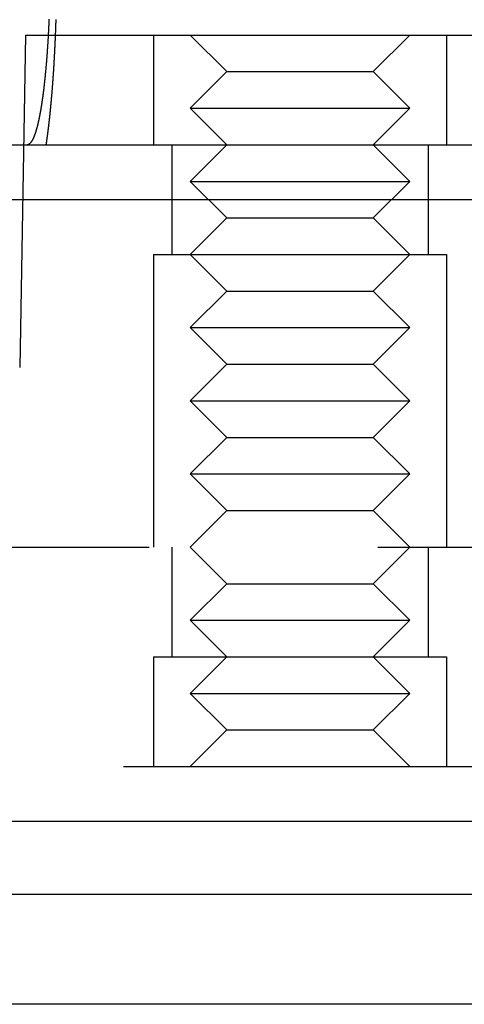
# Model space of a CAD drawing. Extents: x -267 to 267, y -616 to 610.
# Drawn here: x -24 to -11, y 480 to 507 of the extents above; entities that cross this region are included whole.
import ezdxf

# ---------------------------------------------------------------- set-up
doc = ezdxf.new("R2010")
doc.units = 0
doc.header["$LTSCALE"] = 50
doc.linetypes.add('VERDECKT', pattern=[0.375, 0.25, -0.125])
doc.layers.get('0').update_dxf_attribs({"linetype": 'CONTINUOUS'})
doc.layers.add('STEMPEL', color=3, linetype='CONTINUOUS')

# ---------------------------------------------------------------- blocks, each defined once
blk = doc.blocks.new('A$CB897B642')
at = {"color": 1, "linetype": 'VERDECKT', "extrusion": (2e-16, 1, -2e-16)}
for p, q in [((-23.4242, 506.5), (-23.5828, 497.4127)), ((-23.4242, 506.5), (-8.4242, 506.5)), ((-19.9242, 506.5), (-19.9242, 503.5)), ((-19.9242, 506.5), (-19.9242, 503.5)), ((-17.9242, 505.5), (-18.9242, 506.5)), ((-13.9242, 505.5), (-12.9242, 506.5)), ((-11.9242, 506.5), (-11.9242, 503.5)), ((-11.9242, 506.5), (-11.9242, 503.5)), ((-17.9242, 505.5), (-18.9242, 504.5)), ((-17.9242, 505.5), (-17.772, 505.5)), ((-17.772, 505.5), (-13.9242, 505.5)), ((-13.9242, 505.5), (-12.9242, 504.5)), ((-18.9242, 504.5), (-18.6958, 504.5)), ((-17.9242, 503.5), (-18.9242, 504.5)), ((-18.6958, 504.5), (-12.9242, 504.5)), ((-13.9242, 503.5), (-12.9242, 504.5)), ((-19.4242, 503.5), (-19.4242, 500.5)), ((-19.4242, 503.5), (-19.4242, 500.5)), ((-17.9242, 503.5), (-18.9242, 502.5)), ((-13.9242, 503.5), (-12.9242, 502.5)), ((-12.4242, 503.5), (-12.4242, 500.5)), ((-12.4242, 503.5), (-12.4242, 500.5)), ((-18.9242, 502.5), (-18.6958, 502.5)), ((-17.9242, 501.5), (-18.9242, 502.5)), ((-18.6958, 502.5), (-12.9242, 502.5)), ((-13.9242, 501.5), (-12.9242, 502.5)), ((-17.9242, 501.5), (-18.9242, 500.5)), ((-17.9242, 501.5), (-17.772, 501.5)), ((-17.772, 501.5), (-13.9242, 501.5)), ((-13.9242, 501.5), (-12.9242, 500.5)), ((-19.9242, 500.5), (-19.6197, 500.5)), ((-19.9242, 500.5), (-19.9242, 492.5)), ((-19.9242, 500.5), (-19.6197, 500.5)), ((-19.9242, 500.5), (-19.9242, 492.5)), ((-19.6197, 500.5), (-11.9242, 500.5)), ((-19.6197, 500.5), (-11.9242, 500.5)), ((-17.9242, 499.5), (-18.9242, 500.5)), ((-13.9242, 499.5), (-12.9242, 500.5)), ((-11.9242, 500.5), (-11.9242, 492.5)), ((-11.9242, 500.5), (-11.9242, 492.5)), ((-17.9242, 499.5), (-18.9242, 498.5)), ((-17.9242, 499.5), (-17.772, 499.5)), ((-17.772, 499.5), (-13.9242, 499.5)), ((-13.9242, 499.5), (-12.9242, 498.5)), ((-18.9242, 498.5), (-18.6958, 498.5)), ((-17.9242, 497.5), (-18.9242, 498.5)), ((-18.6958, 498.5), (-12.9242, 498.5)), ((-13.9242, 497.5), (-12.9242, 498.5)), ((-17.9242, 497.5), (-18.9242, 496.5)), ((-17.9242, 497.5), (-17.772, 497.5)), ((-17.772, 497.5), (-13.9242, 497.5)), ((-13.9242, 497.5), (-12.9242, 496.5)), ((-18.9242, 496.5), (-18.6958, 496.5)), ((-17.9242, 495.5), (-18.9242, 496.5)), ((-18.6958, 496.5), (-12.9242, 496.5)), ((-13.9242, 495.5), (-12.9242, 496.5)), ((-17.9242, 495.5), (-18.9242, 494.5)), ((-17.9242, 495.5), (-17.772, 495.5)), ((-17.772, 495.5), (-13.9242, 495.5)), ((-13.9242, 495.5), (-12.9242, 494.5)), ((-18.9242, 494.5), (-18.6958, 494.5)), ((-17.9242, 493.5), (-18.9242, 494.5)), ((-18.6958, 494.5), (-12.9242, 494.5)), ((-13.9242, 493.5), (-12.9242, 494.5)), ((-17.9242, 493.5), (-18.9242, 492.5)), ((-17.9242, 493.5), (-17.772, 493.5)), ((-17.772, 493.5), (-13.9242, 493.5)), ((-13.9242, 493.5), (-12.9242, 492.5)), ((-145.0491, 492.5), (125.75, 492.5)), ((-19.4242, 492.5), (-19.4242, 489.5)), ((-19.4242, 492.5), (-19.4242, 489.5)), ((-17.9242, 491.5), (-18.9242, 492.5)), ((-13.9242, 491.5), (-12.9242, 492.5)), ((-12.4242, 492.5), (-12.4242, 489.5)), ((-12.4242, 492.5), (-12.4242, 489.5)), ((-17.9242, 491.5), (-18.9242, 490.5)), ((-17.9242, 491.5), (-17.772, 491.5)), ((-17.772, 491.5), (-13.9242, 491.5)), ((-13.9242, 491.5), (-12.9242, 490.5)), ((-18.9242, 490.5), (-18.6958, 490.5)), ((-17.9242, 489.5), (-18.9242, 490.5)), ((-18.6958, 490.5), (-12.9242, 490.5)), ((-13.9242, 489.5), (-12.9242, 490.5)), ((-19.9242, 489.5), (-19.6197, 489.5)), ((-19.9242, 489.5), (-19.9242, 486.5)), ((-19.9242, 489.5), (-19.6197, 489.5)), ((-19.9242, 489.5), (-19.9242, 486.5)), ((-19.6197, 489.5), (-11.9242, 489.5)), ((-19.6197, 489.5), (-11.9242, 489.5)), ((-17.9242, 489.5), (-18.9242, 488.5)), ((-13.9242, 489.5), (-12.9242, 488.5)), ((-11.9242, 489.5), (-11.9242, 486.5)), ((-11.9242, 489.5), (-11.9242, 486.5)), ((-18.9242, 488.5), (-18.6958, 488.5)), ((-17.9242, 487.5), (-18.9242, 488.5)), ((-18.6958, 488.5), (-12.9242, 488.5)), ((-13.9242, 487.5), (-12.9242, 488.5)), ((-17.9242, 487.5), (-18.9242, 486.5)), ((-17.9242, 487.5), (-17.772, 487.5)), ((-17.772, 487.5), (-13.9242, 487.5)), ((-13.9242, 487.5), (-12.9242, 486.5)), ((-189.5, 486.5), (189.5, 486.5))]:
    blk.add_line(p, q, dxfattribs=at)
at = {"color": 3, "linetype": 'CONTINUOUS', "extrusion": (2e-16, 1, -2e-16)}
for p, q in [((-266.5, 503.5), (33.4013, 503.5)), ((-266.5, 502), (266.5, 502)), ((266.5, 485), (-266.5, 485)), ((266.5, 483), (-266.5, 483)), ((165, 480), (-165, 480))]:
    blk.add_line(p, q, dxfattribs=at)
at = {"color": 3}
blk.add_polyline3d([(-22.784, 506.932, 0), (-22.7845, 506.919, 0), (-22.785, 506.906, 0), (-22.7856, 506.893, 0), (-22.7861, 506.88, 0), (-22.7867, 506.867, 0), (-22.7872, 506.855, 0), (-22.7878, 506.842, 0), (-22.7883, 506.829, 0), (-22.7889, 506.817, 0), (-22.7895, 506.804, 0), (-22.79, 506.791, 0), (-22.7906, 506.779, 0), (-22.7912, 506.766, 0), (-22.7918, 506.754, 0), (-22.7924, 506.741, 0), (-22.7929, 506.729, 0), (-22.7935, 506.717, 0), (-22.7941, 506.704, 0), (-22.7947, 506.692, 0), (-22.7953, 506.68, 0), (-22.7959, 506.668, 0), (-22.7965, 506.655, 0), (-22.7971, 506.643, 0), (-22.7977, 506.631, 0), (-22.7983, 506.619, 0), (-22.7989, 506.607, 0), (-22.7996, 506.595, 0), (-22.8002, 506.583, 0), (-22.8008, 506.571, 0), (-22.8014, 506.559, 0), (-22.8021, 506.547, 0), (-22.8027, 506.536, 0), (-22.8033, 506.524, 0), (-22.804, 506.512, 0), (-22.8046, 506.5, 0), (-22.8053, 506.488, 0), (-22.806, 506.476, 0), (-22.8067, 506.463, 0), (-22.8073, 506.451, 0), (-22.808, 506.439, 0), (-22.8087, 506.427, 0), (-22.8094, 506.415, 0), (-22.8101, 506.403, 0), (-22.8108, 506.391, 0), (-22.8115, 506.379, 0), (-22.8122, 506.367, 0), (-22.813, 506.355, 0), (-22.8137, 506.343, 0), (-22.8144, 506.33, 0), (-22.8151, 506.318, 0), (-22.8159, 506.306, 0), (-22.8166, 506.294, 0), (-22.8174, 506.282, 0), (-22.8181, 506.27, 0), (-22.8189, 506.258, 0), (-22.8197, 506.245, 0), (-22.8205, 506.233, 0), (-22.8212, 506.221, 0), (-22.822, 506.209, 0), (-22.8228, 506.197, 0), (-22.8236, 506.185, 0), (-22.8244, 506.172, 0), (-22.8252, 506.16, 0), (-22.826, 506.148, 0), (-22.8268, 506.136, 0), (-22.8277, 506.124, 0), (-22.8285, 506.112, 0), (-22.8293, 506.1, 0), (-22.8301, 506.087, 0), (-22.831, 506.075, 0), (-22.8318, 506.063, 0), (-22.8327, 506.051, 0), (-22.8335, 506.039, 0), (-22.8344, 506.027, 0), (-22.8352, 506.015, 0), (-22.8361, 506.003, 0), (-22.837, 505.991, 0), (-22.8379, 505.979, 0), (-22.8387, 505.967, 0), (-22.8396, 505.955, 0), (-22.8405, 505.943, 0), (-22.8414, 505.931, 0), (-22.8423, 505.919, 0), (-22.8432, 505.907, 0), (-22.8441, 505.895, 0), (-22.8451, 505.883, 0), (-22.846, 505.871, 0), (-22.8469, 505.859, 0), (-22.8478, 505.847, 0), (-22.8488, 505.835, 0), (-22.8497, 505.823, 0), (-22.8506, 505.811, 0), (-22.8516, 505.8, 0), (-22.8525, 505.788, 0), (-22.8535, 505.776, 0), (-22.8545, 505.764, 0), (-22.8554, 505.752, 0), (-22.8564, 505.741, 0), (-22.8574, 505.729, 0), (-22.8583, 505.717, 0), (-22.8593, 505.706, 0), (-22.8603, 505.694, 0), (-22.8613, 505.682, 0), (-22.8623, 505.671, 0), (-22.8633, 505.659, 0), (-22.8643, 505.648, 0), (-22.8653, 505.636, 0), (-22.8663, 505.625, 0), (-22.8673, 505.613, 0), (-22.8684, 505.602, 0), (-22.8694, 505.59, 0), (-22.8704, 505.579, 0), (-22.8714, 505.568, 0), (-22.8725, 505.556, 0), (-22.8735, 505.545, 0), (-22.8745, 505.534, 0), (-22.8756, 505.523, 0), (-22.8766, 505.511, 0), (-22.8777, 505.5, 0), (-22.8787, 505.489, 0), (-22.8798, 505.478, 0), (-22.8809, 505.467, 0), (-22.8819, 505.456, 0), (-22.883, 505.445, 0), (-22.884, 505.434, 0), (-22.8851, 505.423, 0), (-22.8862, 505.412, 0), (-22.8873, 505.401, 0), (-22.8884, 505.39, 0), (-22.8894, 505.379, 0), (-22.8905, 505.369, 0), (-22.8916, 505.358, 0), (-22.8927, 505.347, 0), (-22.8938, 505.336, 0), (-22.8949, 505.326, 0), (-22.896, 505.315, 0), (-22.8971, 505.305, 0), (-22.8982, 505.294, 0), (-22.8993, 505.284, 0), (-22.9004, 505.273, 0), (-22.9015, 505.263, 0), (-22.9026, 505.252, 0), (-22.9037, 505.242, 0), (-22.9048, 505.232, 0), (-22.906, 505.221, 0), (-22.9071, 505.211, 0), (-22.9082, 505.201, 0), (-22.9093, 505.191, 0), (-22.9104, 505.181, 0), (-22.9116, 505.17, 0), (-22.9127, 505.16, 0), (-22.9138, 505.15, 0), (-22.9149, 505.14, 0), (-22.9161, 505.131, 0), (-22.9172, 505.121, 0), (-22.9183, 505.111, 0), (-22.9195, 505.101, 0), (-22.9206, 505.091, 0), (-22.9217, 505.082, 0), (-22.9229, 505.072, 0), (-22.924, 505.062, 0), (-22.9251, 505.053, 0), (-22.9263, 505.043, 0), (-22.9274, 505.034, 0), (-22.9285, 505.024, 0), (-22.9297, 505.015, 0), (-22.9308, 505.006, 0), (-22.932, 504.996, 0), (-22.9331, 504.987, 0), (-22.9342, 504.978, 0), (-22.9354, 504.969, 0), (-22.9365, 504.96, 0), (-22.9377, 504.95, 0), (-22.9388, 504.941, 0), (-22.94, 504.932, 0), (-22.9412, 504.923, 0), (-22.9423, 504.914, 0), (-22.9435, 504.905, 0), (-22.9447, 504.896, 0), (-22.9459, 504.887, 0), (-22.9471, 504.878, 0), (-22.9483, 504.869, 0), (-22.9495, 504.86, 0), (-22.9507, 504.851, 0), (-22.9519, 504.842, 0), (-22.9531, 504.832, 0), (-22.9544, 504.823, 0), (-22.9556, 504.814, 0), (-22.9568, 504.805, 0), (-22.9581, 504.796, 0), (-22.9593, 504.787, 0), (-22.9606, 504.778, 0), (-22.9618, 504.769, 0), (-22.9631, 504.76, 0), (-22.9644, 504.752, 0), (-22.9657, 504.743, 0), (-22.9669, 504.734, 0), (-22.9682, 504.725, 0), (-22.9695, 504.716, 0), (-22.9708, 504.707, 0), (-22.9721, 504.698, 0), (-22.9734, 504.689, 0), (-22.9747, 504.68, 0), (-22.976, 504.672, 0), (-22.9773, 504.663, 0), (-22.9787, 504.654, 0), (-22.98, 504.645, 0), (-22.9813, 504.637, 0), (-22.9827, 504.628, 0), (-22.984, 504.619, 0), (-22.9853, 504.61, 0), (-22.9867, 504.602, 0), (-22.9881, 504.593, 0), (-22.9894, 504.584, 0), (-22.9908, 504.576, 0), (-22.9921, 504.567, 0), (-22.9935, 504.559, 0), (-22.9949, 504.55, 0), (-22.9963, 504.542, 0), (-22.9976, 504.533, 0), (-22.999, 504.525, 0), (-23.0004, 504.516, 0), (-23.0018, 504.508, 0), (-23.0032, 504.499, 0), (-23.0046, 504.491, 0), (-23.006, 504.483, 0), (-23.0074, 504.474, 0), (-23.0088, 504.466, 0), (-23.0103, 504.458, 0), (-23.0117, 504.45, 0), (-23.0131, 504.441, 0), (-23.0145, 504.433, 0), (-23.016, 504.425, 0), (-23.0174, 504.417, 0), (-23.0188, 504.409, 0), (-23.0203, 504.401, 0), (-23.0217, 504.393, 0), (-23.0232, 504.385, 0), (-23.0246, 504.377, 0), (-23.0261, 504.369, 0), (-23.0275, 504.361, 0), (-23.029, 504.353, 0), (-23.0304, 504.345, 0), (-23.0319, 504.337, 0), (-23.0334, 504.33, 0), (-23.0348, 504.322, 0), (-23.0363, 504.314, 0), (-23.0378, 504.307, 0), (-23.0393, 504.299, 0), (-23.0407, 504.291, 0), (-23.0422, 504.284, 0), (-23.0437, 504.276, 0), (-23.0452, 504.269, 0), (-23.0467, 504.261, 0), (-23.0482, 504.254, 0), (-23.0497, 504.247, 0), (-23.0512, 504.239, 0), (-23.0527, 504.232, 0), (-23.0542, 504.225, 0), (-23.0557, 504.218, 0), (-23.0572, 504.21, 0), (-23.0587, 504.203, 0), (-23.0602, 504.196, 0), (-23.0617, 504.189, 0), (-23.0632, 504.182, 0), (-23.0647, 504.175, 0), (-23.0662, 504.168, 0), (-23.0677, 504.161, 0), (-23.0692, 504.154, 0), (-23.0708, 504.147, 0), (-23.0723, 504.141, 0), (-23.0738, 504.134, 0), (-23.0753, 504.127, 0), (-23.0768, 504.12, 0), (-23.0784, 504.114, 0), (-23.0799, 504.107, 0), (-23.0814, 504.101, 0), (-23.0829, 504.094, 0), (-23.0844, 504.088, 0), (-23.086, 504.081, 0), (-23.0875, 504.075, 0), (-23.089, 504.068, 0), (-23.0905, 504.062, 0), (-23.0921, 504.056, 0), (-23.0936, 504.05, 0), (-23.0951, 504.043, 0), (-23.0966, 504.037, 0), (-23.0982, 504.031, 0), (-23.0997, 504.025, 0), (-23.1012, 504.019, 0), (-23.1027, 504.013, 0), (-23.1042, 504.007, 0), (-23.1058, 504.001, 0), (-23.1073, 503.995, 0), (-23.1088, 503.989, 0), (-23.1103, 503.984, 0), (-23.1119, 503.978, 0), (-23.1134, 503.972, 0), (-23.1149, 503.966, 0), (-23.1164, 503.961, 0), (-23.1179, 503.955, 0), (-23.1194, 503.95, 0), (-23.1209, 503.944, 0), (-23.1225, 503.939, 0), (-23.124, 503.933, 0), (-23.1255, 503.928, 0), (-23.127, 503.923, 0), (-23.1285, 503.917, 0), (-23.13, 503.912, 0), (-23.1315, 503.907, 0), (-23.133, 503.902, 0), (-23.1345, 503.897, 0), (-23.136, 503.892, 0), (-23.1375, 503.887, 0), (-23.139, 503.882, 0), (-23.1405, 503.877, 0), (-23.142, 503.872, 0), (-23.1435, 503.867, 0), (-23.145, 503.862, 0), (-23.1465, 503.857, 0), (-23.148, 503.852, 0), (-23.1495, 503.848, 0), (-23.1511, 503.843, 0), (-23.1526, 503.838, 0), (-23.1542, 503.833, 0), (-23.1557, 503.829, 0), (-23.1572, 503.824, 0), (-23.1588, 503.819, 0), (-23.1604, 503.815, 0), (-23.1619, 503.81, 0), (-23.1635, 503.806, 0), (-23.1651, 503.801, 0), (-23.1666, 503.796, 0), (-23.1682, 503.792, 0), (-23.1698, 503.787, 0), (-23.1714, 503.783, 0), (-23.173, 503.779, 0), (-23.1746, 503.774, 0), (-23.1762, 503.77, 0), (-23.1778, 503.765, 0), (-23.1794, 503.761, 0), (-23.181, 503.757, 0), (-23.1827, 503.752, 0), (-23.1843, 503.748, 0), (-23.1859, 503.744, 0), (-23.1875, 503.74, 0), (-23.1892, 503.736, 0), (-23.1908, 503.732, 0), (-23.1924, 503.727, 0), (-23.1941, 503.723, 0), (-23.1957, 503.719, 0), (-23.1974, 503.715, 0), (-23.199, 503.711, 0), (-23.2007, 503.707, 0), (-23.2024, 503.703, 0), (-23.204, 503.7, 0), (-23.2057, 503.696, 0), (-23.2074, 503.692, 0), (-23.209, 503.688, 0), (-23.2107, 503.684, 0), (-23.2124, 503.681, 0), (-23.2141, 503.677, 0), (-23.2157, 503.673, 0), (-23.2174, 503.67, 0), (-23.2191, 503.666, 0), (-23.2208, 503.663, 0), (-23.2225, 503.659, 0), (-23.2242, 503.656, 0), (-23.2259, 503.652, 0), (-23.2276, 503.649, 0), (-23.2293, 503.645, 0), (-23.231, 503.642, 0), (-23.2327, 503.639, 0), (-23.2344, 503.635, 0), (-23.2361, 503.632, 0), (-23.2378, 503.629, 0), (-23.2395, 503.626, 0), (-23.2412, 503.623, 0), (-23.243, 503.62, 0), (-23.2447, 503.617, 0), (-23.2464, 503.614, 0), (-23.2481, 503.611, 0), (-23.2498, 503.608, 0), (-23.2516, 503.605, 0), (-23.2533, 503.602, 0), (-23.255, 503.599, 0), (-23.2567, 503.596, 0), (-23.2585, 503.594, 0), (-23.2602, 503.591, 0), (-23.2619, 503.588, 0), (-23.2637, 503.586, 0), (-23.2654, 503.583, 0), (-23.2671, 503.581, 0), (-23.2688, 503.578, 0), (-23.2706, 503.576, 0), (-23.2723, 503.573, 0), (-23.274, 503.571, 0), (-23.2758, 503.569, 0), (-23.2775, 503.566, 0), (-23.2792, 503.564, 0), (-23.281, 503.562, 0), (-23.2827, 503.56, 0), (-23.2844, 503.558, 0), (-23.2862, 503.556, 0), (-23.2879, 503.554, 0), (-23.2896, 503.552, 0), (-23.2914, 503.55, 0), (-23.2931, 503.548, 0), (-23.2948, 503.546, 0), (-23.2966, 503.544, 0), (-23.2983, 503.542, 0), (-23.3, 503.54, 0), (-23.3018, 503.539, 0), (-23.3035, 503.537, 0), (-23.3052, 503.535, 0), (-23.3069, 503.534, 0), (-23.3087, 503.532, 0), (-23.3104, 503.531, 0), (-23.3121, 503.529, 0), (-23.3138, 503.528, 0), (-23.3156, 503.526, 0), (-23.3173, 503.525, 0), (-23.319, 503.523, 0), (-23.3207, 503.522, 0), (-23.3224, 503.521, 0), (-23.3241, 503.52, 0), (-23.3259, 503.519, 0), (-23.3276, 503.517, 0), (-23.3293, 503.516, 0), (-23.331, 503.515, 0), (-23.3327, 503.514, 0), (-23.3344, 503.513, 0), (-23.3361, 503.512, 0), (-23.3378, 503.511, 0), (-23.3395, 503.51, 0), (-23.3412, 503.51, 0), (-23.3428, 503.509, 0), (-23.3445, 503.508, 0), (-23.3462, 503.507, 0), (-23.3479, 503.506, 0), (-23.3496, 503.506, 0), (-23.3513, 503.505, 0), (-23.3529, 503.505, 0), (-23.3546, 503.504, 0), (-23.3563, 503.503, 0), (-23.3579, 503.503, 0), (-23.3596, 503.503, 0), (-23.3612, 503.502, 0), (-23.3629, 503.502, 0), (-23.3646, 503.501, 0), (-23.3662, 503.501, 0), (-23.3678, 503.501, 0), (-23.3695, 503.501, 0), (-23.3711, 503.5, 0), (-23.3727, 503.5, 0), (-23.3744, 503.5, 0), (-23.376, 503.5, 0), (-23.3776, 503.5, 0), (-23.3792, 503.5, 0)], dxfattribs=at)
at = {"color": 1}
blk.add_polyline3d([(-22.8584, 503.5, 0), (-22.8576, 503.506, 0), (-22.8567, 503.512, 0), (-22.8558, 503.517, 0), (-22.855, 503.523, 0), (-22.8541, 503.529, 0), (-22.8533, 503.535, 0), (-22.8524, 503.54, 0), (-22.8516, 503.546, 0), (-22.8507, 503.552, 0), (-22.8498, 503.558, 0), (-22.849, 503.564, 0), (-22.8481, 503.569, 0), (-22.8473, 503.575, 0), (-22.8464, 503.581, 0), (-22.8456, 503.587, 0), (-22.8448, 503.593, 0), (-22.8439, 503.599, 0), (-22.8431, 503.604, 0), (-22.8422, 503.61, 0), (-22.8414, 503.616, 0), (-22.8406, 503.622, 0), (-22.8397, 503.628, 0), (-22.8389, 503.634, 0), (-22.8381, 503.64, 0), (-22.8372, 503.645, 0), (-22.8364, 503.651, 0), (-22.8356, 503.657, 0), (-22.8348, 503.663, 0), (-22.834, 503.669, 0), (-22.8331, 503.675, 0), (-22.8323, 503.681, 0), (-22.8315, 503.687, 0), (-22.8307, 503.693, 0), (-22.8299, 503.698, 0), (-22.8291, 503.704, 0), (-22.8282, 503.71, 0), (-22.8274, 503.716, 0), (-22.8266, 503.722, 0), (-22.8258, 503.728, 0), (-22.825, 503.734, 0), (-22.8242, 503.74, 0), (-22.8234, 503.746, 0), (-22.8226, 503.752, 0), (-22.8218, 503.758, 0), (-22.821, 503.764, 0), (-22.8203, 503.77, 0), (-22.8195, 503.776, 0), (-22.8187, 503.781, 0), (-22.8179, 503.787, 0), (-22.8171, 503.793, 0), (-22.8163, 503.799, 0), (-22.8155, 503.805, 0), (-22.8148, 503.811, 0), (-22.814, 503.817, 0), (-22.8132, 503.823, 0), (-22.8124, 503.829, 0), (-22.8117, 503.835, 0), (-22.8109, 503.841, 0), (-22.8101, 503.847, 0), (-22.8094, 503.853, 0), (-22.8086, 503.859, 0), (-22.8078, 503.865, 0), (-22.8071, 503.871, 0), (-22.8063, 503.877, 0), (-22.8056, 503.883, 0), (-22.8048, 503.889, 0), (-22.8041, 503.895, 0), (-22.8033, 503.901, 0), (-22.8026, 503.907, 0), (-22.8018, 503.913, 0), (-22.8011, 503.919, 0), (-22.8003, 503.925, 0), (-22.7996, 503.931, 0), (-22.7988, 503.937, 0), (-22.7981, 503.943, 0), (-22.7973, 503.949, 0), (-22.7966, 503.955, 0), (-22.7958, 503.961, 0), (-22.7951, 503.967, 0), (-22.7943, 503.973, 0), (-22.7936, 503.979, 0), (-22.7928, 503.986, 0), (-22.7921, 503.992, 0), (-22.7914, 503.998, 0), (-22.7906, 504.004, 0), (-22.7899, 504.01, 0), (-22.7891, 504.017, 0), (-22.7884, 504.023, 0), (-22.7876, 504.029, 0), (-22.7869, 504.035, 0), (-22.7861, 504.042, 0), (-22.7854, 504.048, 0), (-22.7846, 504.054, 0), (-22.7839, 504.061, 0), (-22.7832, 504.067, 0), (-22.7824, 504.073, 0), (-22.7817, 504.08, 0), (-22.7809, 504.086, 0), (-22.7802, 504.093, 0), (-22.7794, 504.099, 0), (-22.7787, 504.105, 0), (-22.778, 504.112, 0), (-22.7772, 504.118, 0), (-22.7765, 504.125, 0), (-22.7757, 504.131, 0), (-22.775, 504.138, 0), (-22.7743, 504.144, 0), (-22.7735, 504.151, 0), (-22.7728, 504.157, 0), (-22.772, 504.164, 0), (-22.7713, 504.171, 0), (-22.7706, 504.177, 0), (-22.7698, 504.184, 0), (-22.7691, 504.19, 0), (-22.7684, 504.197, 0), (-22.7676, 504.204, 0), (-22.7669, 504.21, 0), (-22.7662, 504.217, 0), (-22.7654, 504.224, 0), (-22.7647, 504.23, 0), (-22.764, 504.237, 0), (-22.7632, 504.244, 0), (-22.7625, 504.251, 0), (-22.7618, 504.257, 0), (-22.761, 504.264, 0), (-22.7603, 504.271, 0), (-22.7596, 504.278, 0), (-22.7588, 504.284, 0), (-22.7581, 504.291, 0), (-22.7574, 504.298, 0), (-22.7567, 504.305, 0), (-22.7559, 504.312, 0), (-22.7552, 504.319, 0), (-22.7545, 504.325, 0), (-22.7538, 504.332, 0), (-22.7531, 504.339, 0), (-22.7523, 504.346, 0), (-22.7516, 504.353, 0), (-22.7509, 504.36, 0), (-22.7502, 504.367, 0), (-22.7495, 504.374, 0), (-22.7487, 504.381, 0), (-22.748, 504.388, 0), (-22.7473, 504.395, 0), (-22.7466, 504.402, 0), (-22.7459, 504.409, 0), (-22.7452, 504.416, 0), (-22.7444, 504.423, 0), (-22.7437, 504.43, 0), (-22.743, 504.437, 0), (-22.7423, 504.444, 0), (-22.7416, 504.451, 0), (-22.7409, 504.458, 0), (-22.7402, 504.466, 0), (-22.7395, 504.473, 0), (-22.7388, 504.48, 0), (-22.7381, 504.487, 0), (-22.7374, 504.494, 0), (-22.7367, 504.501, 0), (-22.736, 504.508, 0), (-22.7353, 504.516, 0), (-22.7346, 504.523, 0), (-22.7339, 504.53, 0), (-22.7332, 504.537, 0), (-22.7325, 504.545, 0), (-22.7318, 504.552, 0), (-22.7311, 504.559, 0), (-22.7304, 504.566, 0), (-22.7297, 504.574, 0), (-22.729, 504.581, 0), (-22.7283, 504.588, 0), (-22.7276, 504.595, 0), (-22.7269, 504.603, 0), (-22.7263, 504.61, 0), (-22.7256, 504.617, 0), (-22.7249, 504.625, 0), (-22.7242, 504.632, 0), (-22.7235, 504.64, 0), (-22.7228, 504.647, 0), (-22.7222, 504.654, 0), (-22.7215, 504.662, 0), (-22.7208, 504.669, 0), (-22.7201, 504.676, 0), (-22.7194, 504.684, 0), (-22.7188, 504.691, 0), (-22.7181, 504.699, 0), (-22.7174, 504.706, 0), (-22.7168, 504.714, 0), (-22.7161, 504.721, 0), (-22.7154, 504.729, 0), (-22.7147, 504.736, 0), (-22.7141, 504.744, 0), (-22.7134, 504.751, 0), (-22.7127, 504.759, 0), (-22.7121, 504.766, 0), (-22.7114, 504.774, 0), (-22.7108, 504.781, 0), (-22.7101, 504.789, 0), (-22.7094, 504.796, 0), (-22.7088, 504.804, 0), (-22.7081, 504.811, 0), (-22.7075, 504.819, 0), (-22.7068, 504.827, 0), (-22.7062, 504.834, 0), (-22.7055, 504.842, 0), (-22.7049, 504.849, 0), (-22.7042, 504.857, 0), (-22.7036, 504.865, 0), (-22.7029, 504.872, 0), (-22.7023, 504.88, 0), (-22.7017, 504.887, 0), (-22.701, 504.895, 0), (-22.7004, 504.903, 0), (-22.6997, 504.91, 0), (-22.6991, 504.918, 0), (-22.6985, 504.926, 0), (-22.6978, 504.934, 0), (-22.6972, 504.941, 0), (-22.6966, 504.949, 0), (-22.6959, 504.957, 0), (-22.6953, 504.964, 0), (-22.6947, 504.972, 0), (-22.6941, 504.98, 0), (-22.6934, 504.988, 0), (-22.6928, 504.995, 0), (-22.6922, 505.003, 0), (-22.6916, 505.011, 0), (-22.691, 505.019, 0), (-22.6903, 505.026, 0), (-22.6897, 505.034, 0), (-22.6891, 505.042, 0), (-22.6885, 505.05, 0), (-22.6879, 505.057, 0), (-22.6873, 505.065, 0), (-22.6867, 505.073, 0), (-22.6861, 505.081, 0), (-22.6855, 505.089, 0), (-22.6849, 505.096, 0), (-22.6843, 505.104, 0), (-22.6837, 505.112, 0), (-22.6831, 505.12, 0), (-22.6825, 505.128, 0), (-22.6819, 505.136, 0), (-22.6813, 505.143, 0), (-22.6807, 505.151, 0), (-22.6801, 505.159, 0), (-22.6795, 505.167, 0), (-22.6789, 505.175, 0), (-22.6783, 505.183, 0), (-22.6777, 505.191, 0), (-22.6772, 505.198, 0), (-22.6766, 505.206, 0), (-22.676, 505.214, 0), (-22.6754, 505.222, 0), (-22.6748, 505.23, 0), (-22.6743, 505.238, 0), (-22.6737, 505.246, 0), (-22.6731, 505.254, 0), (-22.6726, 505.262, 0), (-22.672, 505.269, 0), (-22.6714, 505.277, 0), (-22.6709, 505.285, 0), (-22.6703, 505.293, 0), (-22.6697, 505.301, 0), (-22.6692, 505.309, 0), (-22.6686, 505.317, 0), (-22.668, 505.325, 0), (-22.6675, 505.333, 0), (-22.6669, 505.341, 0), (-22.6664, 505.349, 0), (-22.6658, 505.357, 0), (-22.6653, 505.365, 0), (-22.6647, 505.372, 0), (-22.6642, 505.38, 0), (-22.6636, 505.388, 0), (-22.6631, 505.396, 0), (-22.6626, 505.404, 0), (-22.662, 505.412, 0), (-22.6615, 505.42, 0), (-22.6609, 505.428, 0), (-22.6604, 505.436, 0), (-22.6599, 505.444, 0), (-22.6594, 505.452, 0), (-22.6588, 505.46, 0), (-22.6583, 505.468, 0), (-22.6578, 505.476, 0), (-22.6572, 505.484, 0), (-22.6567, 505.492, 0), (-22.6562, 505.5, 0), (-22.6557, 505.508, 0), (-22.6552, 505.516, 0), (-22.6547, 505.524, 0), (-22.6541, 505.532, 0), (-22.6536, 505.54, 0), (-22.6531, 505.548, 0), (-22.6526, 505.556, 0), (-22.6521, 505.564, 0), (-22.6516, 505.571, 0), (-22.6511, 505.579, 0), (-22.6506, 505.587, 0), (-22.6501, 505.595, 0), (-22.6496, 505.603, 0), (-22.6491, 505.611, 0), (-22.6486, 505.619, 0), (-22.6481, 505.627, 0), (-22.6476, 505.635, 0), (-22.6471, 505.643, 0), (-22.6466, 505.651, 0), (-22.6462, 505.659, 0), (-22.6457, 505.667, 0), (-22.6452, 505.675, 0), (-22.6447, 505.683, 0), (-22.6442, 505.691, 0), (-22.6438, 505.699, 0), (-22.6433, 505.707, 0), (-22.6428, 505.715, 0), (-22.6423, 505.723, 0), (-22.6419, 505.731, 0), (-22.6414, 505.739, 0), (-22.6409, 505.746, 0), (-22.6405, 505.754, 0), (-22.64, 505.762, 0), (-22.6395, 505.77, 0), (-22.6391, 505.778, 0), (-22.6386, 505.786, 0), (-22.6382, 505.794, 0), (-22.6377, 505.802, 0), (-22.6373, 505.81, 0), (-22.6368, 505.818, 0), (-22.6364, 505.826, 0), (-22.6359, 505.834, 0), (-22.6355, 505.842, 0), (-22.635, 505.849, 0), (-22.6346, 505.857, 0), (-22.6342, 505.865, 0), (-22.6337, 505.873, 0), (-22.6333, 505.881, 0), (-22.6328, 505.889, 0), (-22.6324, 505.897, 0), (-22.632, 505.905, 0), (-22.6316, 505.912, 0), (-22.6311, 505.92, 0), (-22.6307, 505.928, 0), (-22.6303, 505.936, 0), (-22.6299, 505.944, 0), (-22.6294, 505.952, 0), (-22.629, 505.96, 0), (-22.6286, 505.967, 0), (-22.6282, 505.975, 0), (-22.6278, 505.983, 0), (-22.6274, 505.991, 0), (-22.627, 505.999, 0), (-22.6265, 506.006, 0), (-22.6261, 506.014, 0), (-22.6257, 506.022, 0), (-22.6253, 506.03, 0), (-22.6249, 506.038, 0), (-22.6245, 506.046, 0), (-22.6241, 506.053, 0), (-22.6237, 506.061, 0), (-22.6233, 506.069, 0), (-22.6229, 506.077, 0), (-22.6225, 506.085, 0), (-22.6221, 506.093, 0), (-22.6217, 506.101, 0), (-22.6213, 506.109, 0), (-22.6209, 506.117, 0), (-22.6206, 506.125, 0), (-22.6202, 506.133, 0), (-22.6198, 506.141, 0), (-22.6194, 506.149, 0), (-22.619, 506.157, 0), (-22.6186, 506.165, 0), (-22.6182, 506.173, 0), (-22.6178, 506.181, 0), (-22.6174, 506.189, 0), (-22.6171, 506.197, 0), (-22.6167, 506.205, 0), (-22.6163, 506.213, 0), (-22.6159, 506.222, 0), (-22.6155, 506.23, 0), (-22.6151, 506.238, 0), (-22.6148, 506.246, 0), (-22.6144, 506.254, 0), (-22.614, 506.262, 0), (-22.6136, 506.271, 0), (-22.6132, 506.279, 0), (-22.6129, 506.287, 0), (-22.6125, 506.295, 0), (-22.6121, 506.304, 0), (-22.6118, 506.312, 0), (-22.6114, 506.32, 0), (-22.611, 506.329, 0), (-22.6106, 506.337, 0), (-22.6103, 506.345, 0), (-22.6099, 506.353, 0), (-22.6096, 506.362, 0), (-22.6092, 506.37, 0), (-22.6088, 506.378, 0), (-22.6085, 506.387, 0), (-22.6081, 506.395, 0), (-22.6077, 506.404, 0), (-22.6074, 506.412, 0), (-22.607, 506.42, 0), (-22.6067, 506.429, 0), (-22.6063, 506.437, 0), (-22.606, 506.446, 0), (-22.6056, 506.454, 0), (-22.6053, 506.463, 0), (-22.6049, 506.471, 0), (-22.6046, 506.48, 0), (-22.6042, 506.488, 0), (-22.6039, 506.497, 0), (-22.6035, 506.505, 0), (-22.6032, 506.514, 0), (-22.6028, 506.522, 0), (-22.6025, 506.531, 0), (-22.6022, 506.539, 0), (-22.6018, 506.548, 0), (-22.6015, 506.556, 0), (-22.6011, 506.565, 0), (-22.6008, 506.574, 0), (-22.6005, 506.582, 0), (-22.6001, 506.591, 0), (-22.5998, 506.599, 0), (-22.5995, 506.608, 0), (-22.5991, 506.617, 0), (-22.5988, 506.625, 0), (-22.5985, 506.634, 0), (-22.5982, 506.643, 0), (-22.5978, 506.651, 0), (-22.5975, 506.66, 0), (-22.5972, 506.669, 0), (-22.5969, 506.677, 0), (-22.5966, 506.686, 0), (-22.5963, 506.695, 0), (-22.5959, 506.703, 0), (-22.5956, 506.712, 0), (-22.5953, 506.721, 0), (-22.595, 506.73, 0), (-22.5947, 506.738, 0), (-22.5944, 506.747, 0), (-22.5941, 506.756, 0), (-22.5938, 506.765, 0), (-22.5935, 506.773, 0), (-22.5932, 506.782, 0), (-22.5929, 506.791, 0), (-22.5926, 506.8, 0), (-22.5923, 506.809, 0), (-22.592, 506.817, 0), (-22.5917, 506.826, 0), (-22.5914, 506.835, 0), (-22.5911, 506.844, 0), (-22.5908, 506.853, 0), (-22.5905, 506.862, 0), (-22.5902, 506.87, 0), (-22.5899, 506.879, 0), (-22.5896, 506.888, 0), (-22.5894, 506.897, 0), (-22.5891, 506.906, 0), (-22.5888, 506.915, 0), (-22.5885, 506.924, 0)], dxfattribs=at)

msp = doc.modelspace()

# ---------------------------------------------------------------- block references
at = {"layer": 'STEMPEL'}
msp.add_blockref('A$CB897B642', (0, 0), dxfattribs=at)

doc.saveas('drawing.dxf')
